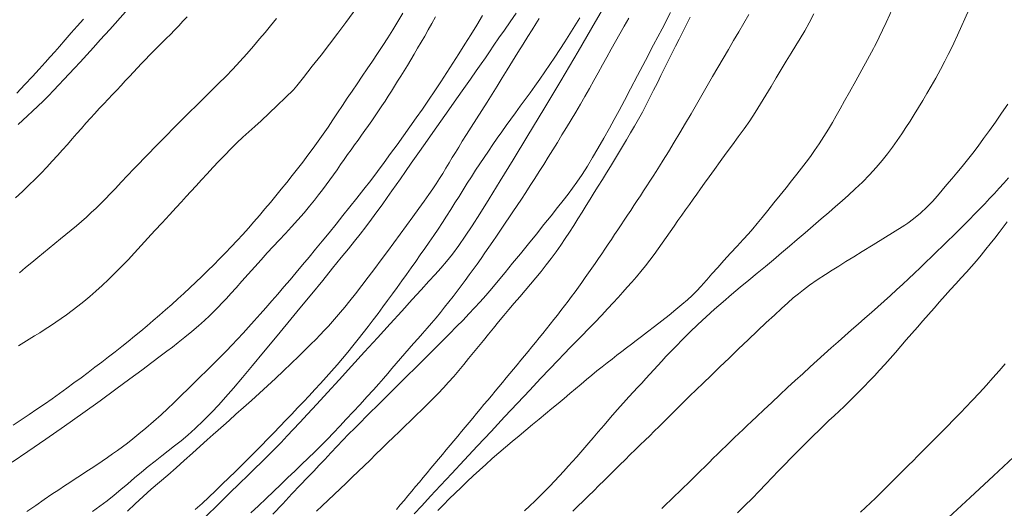
# Model space of a CAD drawing. Extents: x 283341 to 284591, y 1910345 to 1911155.
# Drawn here: x 283907 to 283950, y 1910633 to 1910655 of the extents above; entities that cross this region are included whole.
import ezdxf

# ---------------------------------------------------------------- set-up
doc = ezdxf.new("R2010")
doc.units = 0
doc.header["$MEASUREMENT"] = 0
doc.layers.add('CURVA INTERMEDIA', color=17, linetype='Continuous')
doc.layers.add('CURVA MAESTRA', color=17, linetype='Continuous')

msp = doc.modelspace()

# ---------------------------------------------------------------- linework, layer by layer
at = {"layer": 'CURVA INTERMEDIA', "color": 17, "linetype": 'Continuous', "lineweight": 9}
for points, elevation in [([(283944.3, 1910653.452), (283944.338, 1910653.527), (283944.422, 1910653.692), (283944.546, 1910653.94), (283944.694, 1910654.242), (283944.851, 1910654.577), (283945.007, 1910654.926), (283945.162, 1910655.284), (283945.316, 1910655.649), (283945.463, 1910655.998), (283945.593, 1910656.317), (283945.715, 1910656.621), (283945.835, 1910656.932), (283945.956, 1910657.252), (283946.075, 1910657.581), (283946.193, 1910657.92), (283946.309, 1910658.266), (283946.423, 1910658.619), (283946.535, 1910658.978), (283946.645, 1910659.344), (283946.754, 1910659.715), (283946.862, 1910660.092), (283946.972, 1910660.474), (283947.086, 1910660.863)], 97.001), ([(283918.941, 1910651.646), (283919.08, 1910651.819), (283919.373, 1910652.185), (283919.759, 1910652.669), (283920.144, 1910653.158), (283920.516, 1910653.638), (283920.88, 1910654.117), (283921.227, 1910654.585), (283921.548, 1910655.024), (283921.833, 1910655.424), (283922.079, 1910655.776), (283922.285, 1910656.08), (283922.455, 1910656.342), (283922.607, 1910656.596)], 84.02), ([(283906.905, 1910650.122), (283907.105, 1910650.315), (283907.313, 1910650.51), (283907.531, 1910650.713), (283907.757, 1910650.924), (283907.989, 1910651.146), (283908.222, 1910651.376), (283908.452, 1910651.612), (283908.679, 1910651.853), (283908.904, 1910652.096), (283909.13, 1910652.338), (283909.359, 1910652.584), (283909.611, 1910652.853), (283909.898, 1910653.164), (283910.194, 1910653.488), (283910.493, 1910653.819), (283910.906, 1910654.282), (283912.278, 1910655.833)], 81.031), ([(283926.446, 1910645.245), (283926.744, 1910645.695), (283927.081, 1910646.222), (283927.49, 1910646.872), (283927.979, 1910647.659), (283928.549, 1910648.586), (283929.191, 1910649.638), (283929.889, 1910650.796), (283930.627, 1910652.032), (283931.387, 1910653.319), (283932.149, 1910654.629), (283932.895, 1910655.932)], 91.001), ([(283911.691, 1910634.429), (283911.991, 1910634.684), (283912.291, 1910634.936), (283912.59, 1910635.182), (283912.886, 1910635.419), (283913.175, 1910635.645), (283913.459, 1910635.865), (283913.739, 1910636.082), (283914.022, 1910636.306), (283914.317, 1910636.552), (283914.641, 1910636.84), (283915.002, 1910637.184), (283915.357, 1910637.539), (283915.668, 1910637.871), (283915.971, 1910638.211), (283916.311, 1910638.604), (283916.702, 1910639.064), (283917.146, 1910639.592), (283917.634, 1910640.178), (283918.154, 1910640.804), (283918.688, 1910641.451), (283919.22, 1910642.099), (283919.735, 1910642.727), (283920.215, 1910643.315), (283920.648, 1910643.845), (283921.022, 1910644.306), (283921.338, 1910644.697), (283921.604, 1910645.026), (283921.848, 1910645.333), (283922.097, 1910645.653), (283922.346, 1910645.981), (283922.586, 1910646.304), (283922.815, 1910646.621), (283923.036, 1910646.931), (283923.24, 1910647.22), (283923.425, 1910647.485), (283923.615, 1910647.755), (283923.834, 1910648.068), (283924.088, 1910648.431), (283924.378, 1910648.844), (283924.697, 1910649.297), (283925.035, 1910649.779), (283925.384, 1910650.275), (283925.732, 1910650.77), (283926.069, 1910651.251), (283926.386, 1910651.702), (283926.673, 1910652.111), (283926.925, 1910652.47), (283927.141, 1910652.778), (283927.327, 1910653.044), (283927.507, 1910653.302), (283927.704, 1910653.589), (283927.923, 1910653.906), (283928.159, 1910654.25), (283928.41, 1910654.616), (283928.671, 1910654.996)], 88.036), ([(283924.218, 1910633.106), (283924.551, 1910633.465), (283924.933, 1910633.877), (283925.37, 1910634.348), (283925.864, 1910634.88), (283926.407, 1910635.463), (283926.984, 1910636.08), (283927.576, 1910636.714), (283928.167, 1910637.344), (283928.736, 1910637.951), (283929.266, 1910638.515), (283929.742, 1910639.019), (283930.151, 1910639.451), (283930.493, 1910639.812), (283930.777, 1910640.109), (283931.033, 1910640.374), (283931.292, 1910640.638), (283931.557, 1910640.907), (283931.828, 1910641.183), (283932.109, 1910641.474), (283932.402, 1910641.782), (283932.68, 1910642.079), (283932.92, 1910642.339), (283933.133, 1910642.572), (283933.334, 1910642.794), (283933.533, 1910643.015), (283933.733, 1910643.24), (283933.933, 1910643.47), (283934.131, 1910643.706), (283934.327, 1910643.946), (283934.518, 1910644.19), (283934.704, 1910644.437), (283934.885, 1910644.686), (283935.062, 1910644.936), (283935.236, 1910645.186), (283935.408, 1910645.435), (283935.578, 1910645.682), (283935.747, 1910645.925), (283935.914, 1910646.166), (283936.081, 1910646.402), (283936.246, 1910646.634), (283936.409, 1910646.861), (283936.57, 1910647.086), (283936.734, 1910647.314), (283936.908, 1910647.556), (283937.107, 1910647.832), (283937.341, 1910648.158), (283937.598, 1910648.513), (283937.862, 1910648.873), (283938.126, 1910649.23), (283938.385, 1910649.583), (283938.637, 1910649.934), (283938.884, 1910650.289), (283939.125, 1910650.652), (283939.36, 1910651.023), (283939.59, 1910651.401), (283939.816, 1910651.78), (283940.039, 1910652.158), (283940.26, 1910652.531), (283940.479, 1910652.894), (283940.693, 1910653.243), (283940.899, 1910653.574), (283941.097, 1910653.888), (283941.292, 1910654.211), (283941.49, 1910654.569), (283941.684, 1910654.957)], 96.021), ([(283929.044, 1910633.246), (283929.265, 1910633.456), (283929.487, 1910633.67), (283929.708, 1910633.887), (283929.927, 1910634.106), (283930.142, 1910634.325), (283930.353, 1910634.544), (283930.559, 1910634.762), (283930.76, 1910634.978), (283930.954, 1910635.191), (283931.143, 1910635.4), (283931.327, 1910635.606), (283931.505, 1910635.808), (283931.679, 1910636.008), (283931.853, 1910636.21), (283932.041, 1910636.432), (283932.261, 1910636.691), (283932.516, 1910636.992), (283932.803, 1910637.327), (283933.094, 1910637.661), (283933.36, 1910637.961), (283933.594, 1910638.219), (283933.797, 1910638.438), (283933.981, 1910638.635), (283934.163, 1910638.828), (283934.343, 1910639.02), (283934.521, 1910639.213), (283934.697, 1910639.405), (283934.87, 1910639.597), (283935.044, 1910639.788), (283935.222, 1910639.982), (283935.422, 1910640.196), (283935.662, 1910640.444), (283935.946, 1910640.731), (283936.271, 1910641.051), (283936.622, 1910641.388), (283936.982, 1910641.725), (283937.348, 1910642.056), (283937.718, 1910642.381), (283938.091, 1910642.701), (283938.466, 1910643.015), (283938.839, 1910643.322), (283939.208, 1910643.625), (283939.57, 1910643.923), (283939.924, 1910644.218), (283940.273, 1910644.512), (283940.619, 1910644.806), (283940.964, 1910645.101), (283941.31, 1910645.397), (283941.658, 1910645.696), (283942.007, 1910645.996), (283942.34, 1910646.282), (283942.642, 1910646.544), (283942.925, 1910646.791), (283943.207, 1910647.042), (283943.5, 1910647.312), (283943.812, 1910647.612), (283944.123, 1910647.926), (283944.412, 1910648.239), (283944.675, 1910648.546), (283944.914, 1910648.845), (283945.132, 1910649.138), (283945.335, 1910649.426), (283945.528, 1910649.71), (283945.714, 1910649.992), (283945.897, 1910650.276), (283946.079, 1910650.565), (283946.263, 1910650.862), (283946.448, 1910651.168), (283946.635, 1910651.482), (283946.823, 1910651.803), (283947.019, 1910652.15), (283947.225, 1910652.53), (283947.415, 1910652.89), (283947.564, 1910653.182), (283947.685, 1910653.427), (283947.805, 1910653.677), (283947.966, 1910654.026), (283948.485, 1910655.165)], 98.005), ([(283929.889, 1910645.75), (283930.201, 1910646.139), (283930.483, 1910646.494), (283930.73, 1910646.809), (283930.944, 1910647.085), (283931.133, 1910647.338), (283931.329, 1910647.612), (283931.554, 1910647.944), (283931.79, 1910648.31), (283932.018, 1910648.681), (283932.251, 1910649.079), (283932.504, 1910649.521), (283932.749, 1910649.958), (283932.964, 1910650.349), (283933.173, 1910650.737), (283933.407, 1910651.178), (283933.677, 1910651.689), (283933.984, 1910652.273), (283934.322, 1910652.917), (283934.681, 1910653.604), (283935.05, 1910654.311), (283935.419, 1910655.019)], 93.009), ([(283906.786, 1910646.916), (283907.084, 1910647.193), (283907.37, 1910647.467), (283907.642, 1910647.737), (283907.903, 1910648.002), (283908.151, 1910648.263), (283908.389, 1910648.519), (283908.617, 1910648.769), (283908.837, 1910649.015), (283909.051, 1910649.256), (283909.259, 1910649.493), (283909.462, 1910649.725), (283909.663, 1910649.952), (283909.86, 1910650.176), (283910.056, 1910650.395), (283910.251, 1910650.609), (283910.446, 1910650.82), (283910.64, 1910651.027), (283910.834, 1910651.23), (283911.026, 1910651.432), (283911.216, 1910651.632), (283911.402, 1910651.831), (283911.585, 1910652.027), (283911.765, 1910652.222), (283911.942, 1910652.414), (283912.117, 1910652.602), (283912.291, 1910652.788), (283912.466, 1910652.971), (283912.643, 1910653.152), (283912.822, 1910653.332), (283913.003, 1910653.512), (283913.187, 1910653.693), (283913.371, 1910653.877), (283913.556, 1910654.063), (283913.74, 1910654.252), (283913.923, 1910654.443), (283914.105, 1910654.635), (283914.284, 1910654.828)], 82.012), ([(283916.006, 1910642.52), (283916.202, 1910642.736), (283916.427, 1910642.988), (283916.681, 1910643.276), (283916.959, 1910643.59), (283917.243, 1910643.911), (283917.521, 1910644.218), (283917.79, 1910644.511), (283918.053, 1910644.793), (283918.317, 1910645.072), (283918.584, 1910645.355), (283918.857, 1910645.65), (283919.134, 1910645.959), (283919.401, 1910646.268), (283919.642, 1910646.557), (283919.854, 1910646.819), (283920.038, 1910647.051), (283920.205, 1910647.268), (283920.368, 1910647.485), (283920.529, 1910647.704), (283920.687, 1910647.926), (283920.844, 1910648.149), (283920.999, 1910648.371), (283921.152, 1910648.591), (283921.305, 1910648.809), (283921.457, 1910649.024), (283921.608, 1910649.237), (283921.759, 1910649.447), (283921.91, 1910649.657), (283922.061, 1910649.867), (283922.211, 1910650.077), (283922.361, 1910650.289), (283922.51, 1910650.503), (283922.656, 1910650.718), (283922.8, 1910650.934), (283922.941, 1910651.15), (283923.079, 1910651.367), (283923.217, 1910651.584), (283923.354, 1910651.801), (283923.492, 1910652.02), (283923.632, 1910652.243), (283923.774, 1910652.47), (283923.917, 1910652.705), (283924.064, 1910652.947), (283924.213, 1910653.197), (283924.365, 1910653.454), (283924.519, 1910653.719), (283924.675, 1910653.989), (283924.832, 1910654.264), (283924.988, 1910654.543), (283925.142, 1910654.825)], 86.028), ([(283917.929, 1910654.437), (283918.192, 1910654.762)], 83.016), ([(283923.595, 1910645.33), (283923.874, 1910645.707), (283924.153, 1910646.086), (283924.419, 1910646.449), (283924.655, 1910646.777), (283924.858, 1910647.064), (283925.027, 1910647.311), (283925.176, 1910647.537), (283925.32, 1910647.761), (283925.462, 1910647.988), (283925.603, 1910648.216), (283925.743, 1910648.446), (283925.882, 1910648.676), (283926.022, 1910648.906), (283926.164, 1910649.138), (283926.319, 1910649.392), (283926.5, 1910649.684), (283926.707, 1910650.014), (283926.934, 1910650.373), (283927.17, 1910650.741), (283927.401, 1910651.101), (283927.627, 1910651.453), (283927.847, 1910651.804), (283928.065, 1910652.157), (283928.286, 1910652.519), (283928.512, 1910652.891), (283928.746, 1910653.27), (283928.975, 1910653.637), (283929.186, 1910653.971), (283929.374, 1910654.265), (283929.536, 1910654.521), (283929.685, 1910654.756)], 89.04), ([(283925.645, 1910652.399), (283925.91, 1910652.808), (283926.174, 1910653.22), (283926.436, 1910653.634), (283926.695, 1910654.049), (283926.953, 1910654.466), (283927.208, 1910654.883)], 87.008), ([(283928.902, 1910646.867), (283929.094, 1910647.158), (283929.289, 1910647.456), (283929.484, 1910647.76), (283929.681, 1910648.069), (283929.878, 1910648.383), (283930.076, 1910648.7), (283930.274, 1910649.02), (283930.474, 1910649.343), (283930.676, 1910649.67), (283930.878, 1910649.999), (283931.081, 1910650.332), (283931.284, 1910650.668), (283931.484, 1910651.008), (283931.682, 1910651.351), (283931.877, 1910651.695), (283932.069, 1910652.041), (283932.259, 1910652.386), (283932.448, 1910652.73), (283932.637, 1910653.072), (283932.827, 1910653.412), (283933.017, 1910653.752), (283933.209, 1910654.091), (283933.401, 1910654.429), (283933.593, 1910654.765)], 92.005), ([(283931.376, 1910646.005), (283931.555, 1910646.292), (283931.733, 1910646.58), (283931.911, 1910646.866), (283932.088, 1910647.152), (283932.265, 1910647.437), (283932.442, 1910647.722), (283932.619, 1910648.006), (283932.795, 1910648.291), (283932.972, 1910648.577), (283933.148, 1910648.866), (283933.325, 1910649.159), (283933.501, 1910649.454), (283933.677, 1910649.754), (283933.851, 1910650.056), (283934.023, 1910650.362), (283934.192, 1910650.671), (283934.359, 1910650.984), (283934.523, 1910651.3), (283934.685, 1910651.619), (283934.846, 1910651.94), (283935.005, 1910652.262), (283935.165, 1910652.584), (283935.324, 1910652.904), (283935.484, 1910653.224), (283935.643, 1910653.542), (283935.803, 1910653.861), (283935.961, 1910654.179), (283936.119, 1910654.496), (283936.276, 1910654.811)], 94.036), ([(283915.043, 1910651.303), (283915.147, 1910651.404), (283915.367, 1910651.621), (283915.664, 1910651.915), (283915.974, 1910652.228), (283916.284, 1910652.548), (283916.593, 1910652.878), (283916.897, 1910653.214), (283917.19, 1910653.549), (283917.457, 1910653.863), (283917.694, 1910654.148), (283917.929, 1910654.437)], 83.016), ([(283936.783, 1910643.081), (283936.855, 1910643.164), (283937.011, 1910643.343), (283937.233, 1910643.595), (283937.485, 1910643.878), (283937.76, 1910644.182), (283938.05, 1910644.499), (283938.337, 1910644.81), (283938.599, 1910645.095), (283938.827, 1910645.347), (283939.023, 1910645.571), (283939.215, 1910645.799), (283939.431, 1910646.062), (283939.675, 1910646.365), (283939.942, 1910646.698), (283940.215, 1910647.038), (283940.474, 1910647.364), (283940.717, 1910647.669), (283940.942, 1910647.953), (283941.152, 1910648.22), (283941.347, 1910648.473), (283941.536, 1910648.724), (283941.724, 1910648.985), (283941.922, 1910649.276), (283942.13, 1910649.602), (283942.329, 1910649.927), (283942.5, 1910650.216), (283942.663, 1910650.499), (283942.84, 1910650.812), (283943.033, 1910651.155), (283943.246, 1910651.537), (283943.519, 1910652.03), (283944.3, 1910653.452)], 97.001), ([(283907.279, 1910633.216), (283907.67, 1910633.482), (283908.044, 1910633.736), (283908.38, 1910633.964), (283908.675, 1910634.161), (283908.929, 1910634.329), (283909.162, 1910634.482), (283909.393, 1910634.634), (283909.626, 1910634.786), (283909.862, 1910634.941), (283910.099, 1910635.097), (283910.336, 1910635.254), (283910.571, 1910635.411), (283910.802, 1910635.569), (283911.028, 1910635.727), (283911.249, 1910635.885), (283911.465, 1910636.042), (283911.68, 1910636.204), (283911.914, 1910636.385), (283912.182, 1910636.601), (283912.486, 1910636.855), (283912.82, 1910637.145), (283913.149, 1910637.441), (283913.44, 1910637.712), (283913.689, 1910637.949), (283913.9, 1910638.156), (283914.092, 1910638.345), (283914.283, 1910638.534), (283914.477, 1910638.726), (283914.678, 1910638.923), (283914.886, 1910639.126), (283915.1, 1910639.335), (283915.321, 1910639.551), (283915.547, 1910639.773), (283915.777, 1910640.003), (283916.012, 1910640.24), (283916.249, 1910640.486), (283916.488, 1910640.739), (283916.731, 1910641), (283916.976, 1910641.27), (283917.224, 1910641.546), (283917.476, 1910641.83), (283917.73, 1910642.12), (283917.989, 1910642.415), (283918.251, 1910642.717), (283918.517, 1910643.025), (283918.786, 1910643.34), (283919.059, 1910643.661), (283919.336, 1910643.991), (283919.619, 1910644.329), (283919.906, 1910644.676), (283920.199, 1910645.032), (283920.496, 1910645.395), (283920.797, 1910645.765), (283921.102, 1910646.141), (283921.407, 1910646.522), (283921.712, 1910646.907), (283922.014, 1910647.294), (283922.313, 1910647.683), (283922.608, 1910648.073), (283922.898, 1910648.463), (283923.185, 1910648.852), (283923.468, 1910649.241), (283923.749, 1910649.63), (283924.026, 1910650.019), (283924.301, 1910650.409), (283924.573, 1910650.8), (283924.843, 1910651.194), (283925.111, 1910651.592), (283925.378, 1910651.993), (283925.645, 1910652.399)], 87.008), ([(283906.917, 1910640.452), (283907.147, 1910640.595), (283907.378, 1910640.739), (283907.61, 1910640.883), (283907.843, 1910641.027), (283908.076, 1910641.174), (283908.31, 1910641.324), (283908.544, 1910641.48), (283908.781, 1910641.643), (283909.02, 1910641.814), (283909.263, 1910641.995), (283909.511, 1910642.188), (283909.766, 1910642.393), (283910.029, 1910642.612), (283910.298, 1910642.845), (283910.573, 1910643.093), (283910.852, 1910643.354), (283911.133, 1910643.629), (283911.417, 1910643.916), (283911.703, 1910644.215), (283911.991, 1910644.522), (283912.281, 1910644.837), (283912.576, 1910645.159), (283912.877, 1910645.489), (283913.19, 1910645.83), (283913.51, 1910646.177), (283913.803, 1910646.493), (283914.039, 1910646.748), (283914.245, 1910646.972), (283914.457, 1910647.202), (283914.68, 1910647.446), (283914.916, 1910647.703), (283915.162, 1910647.969), (283915.415, 1910648.243), (283915.675, 1910648.518), (283915.938, 1910648.791), (283916.202, 1910649.058), (283916.466, 1910649.317), (283916.727, 1910649.566), (283916.987, 1910649.805), (283917.246, 1910650.04), (283917.522, 1910650.29), (283917.88, 1910650.624), (283918.941, 1910651.646)], 84.02), ([(283906.953, 1910643.644), (283907.226, 1910643.87), (283907.493, 1910644.092), (283907.755, 1910644.309), (283908.011, 1910644.52), (283908.261, 1910644.725), (283908.507, 1910644.925), (283908.748, 1910645.122), (283908.984, 1910645.316), (283909.217, 1910645.507), (283909.445, 1910645.698), (283909.668, 1910645.889), (283909.886, 1910646.081), (283910.099, 1910646.274), (283910.306, 1910646.47), (283910.511, 1910646.669), (283910.716, 1910646.875), (283910.927, 1910647.094), (283911.153, 1910647.332), (283911.405, 1910647.6), (283911.684, 1910647.896), (283911.954, 1910648.182), (283912.185, 1910648.424), (283912.398, 1910648.645), (283912.622, 1910648.877), (283912.865, 1910649.125), (283913.123, 1910649.388), (283913.394, 1910649.661), (283913.682, 1910649.95), (283914.04, 1910650.307), (283915.043, 1910651.303)], 83.016), ([(283945.671, 1910645.725), (283945.791, 1910645.814), (283946.04, 1910646.003), (283946.352, 1910646.255), (283946.632, 1910646.511), (283946.874, 1910646.76), (283947.09, 1910647.005), (283947.297, 1910647.249), (283947.505, 1910647.498), (283947.72, 1910647.755), (283947.943, 1910648.02), (283948.171, 1910648.293), (283948.402, 1910648.577), (283948.634, 1910648.873), (283948.868, 1910649.183), (283949.109, 1910649.511), (283949.362, 1910649.86), (283949.625, 1910650.229), (283949.898, 1910650.616), (283950.173, 1910651.014)], 99.009), ([(283928.163, 1910645.766), (283928.223, 1910645.855), (283928.351, 1910646.045), (283928.526, 1910646.305), (283928.712, 1910646.582), (283928.902, 1910646.867)], 92.005), ([(283919.94, 1910633.225), (283920.196, 1910633.465), (283920.456, 1910633.71), (283920.718, 1910633.957), (283920.982, 1910634.206), (283921.246, 1910634.457), (283921.509, 1910634.708), (283921.772, 1910634.959), (283922.032, 1910635.21), (283922.289, 1910635.462), (283922.545, 1910635.712), (283922.799, 1910635.962), (283923.052, 1910636.21), (283923.304, 1910636.456), (283923.554, 1910636.7), (283923.804, 1910636.941), (283924.053, 1910637.181), (283924.301, 1910637.42), (283924.546, 1910637.658), (283924.788, 1910637.896), (283925.027, 1910638.135), (283925.262, 1910638.376), (283925.492, 1910638.621), (283925.719, 1910638.868), (283925.942, 1910639.119), (283926.161, 1910639.374), (283926.379, 1910639.632), (283926.595, 1910639.893), (283926.811, 1910640.157), (283927.027, 1910640.423), (283927.243, 1910640.691), (283927.461, 1910640.959), (283927.681, 1910641.229), (283927.904, 1910641.499), (283928.13, 1910641.771), (283928.36, 1910642.043), (283928.593, 1910642.316), (283928.829, 1910642.59), (283929.066, 1910642.866), (283929.303, 1910643.144), (283929.537, 1910643.423), (283929.767, 1910643.704), (283929.992, 1910643.988), (283930.21, 1910644.273), (283930.42, 1910644.56), (283930.623, 1910644.849), (283930.819, 1910645.138), (283931.01, 1910645.427), (283931.195, 1910645.716), (283931.376, 1910646.005)], 94.036), ([(283917.07, 1910633.151), (283917.402, 1910633.467), (283917.737, 1910633.782), (283918.067, 1910634.092), (283918.387, 1910634.395), (283918.697, 1910634.692), (283918.998, 1910634.983), (283919.294, 1910635.268), (283919.586, 1910635.548), (283919.873, 1910635.824), (283920.153, 1910636.099), (283920.424, 1910636.375), (283920.693, 1910636.656), (283920.965, 1910636.947), (283921.247, 1910637.25), (283921.543, 1910637.567), (283921.847, 1910637.895), (283922.151, 1910638.224), (283922.43, 1910638.53), (283922.665, 1910638.793), (283922.869, 1910639.025), (283923.058, 1910639.244), (283923.241, 1910639.46), (283923.425, 1910639.676), (283923.612, 1910639.894), (283923.802, 1910640.114), (283923.994, 1910640.333), (283924.189, 1910640.553), (283924.386, 1910640.774), (283924.584, 1910640.996), (283924.782, 1910641.221), (283924.977, 1910641.448), (283925.17, 1910641.677), (283925.36, 1910641.909), (283925.547, 1910642.142), (283925.732, 1910642.376), (283925.914, 1910642.61), (283926.095, 1910642.845), (283926.273, 1910643.079), (283926.45, 1910643.314), (283926.625, 1910643.55), (283926.798, 1910643.787), (283926.97, 1910644.027), (283927.141, 1910644.268), (283927.311, 1910644.512), (283927.48, 1910644.758), (283927.65, 1910645.006), (283927.816, 1910645.251), (283927.961, 1910645.467), (283928.163, 1910645.766)], 92.005), ([(283918.038, 1910633.103), (283918.466, 1910633.555), (283918.868, 1910633.978), (283919.231, 1910634.36), (283919.548, 1910634.694), (283919.822, 1910634.982), (283920.062, 1910635.236), (283920.303, 1910635.49), (283920.572, 1910635.775), (283920.846, 1910636.064), (283921.099, 1910636.33), (283921.35, 1910636.59), (283921.617, 1910636.862), (283921.876, 1910637.122), (283922.101, 1910637.347), (283922.319, 1910637.563), (283922.564, 1910637.806), (283922.845, 1910638.084), (283923.165, 1910638.401), (283923.518, 1910638.75), (283923.895, 1910639.124), (283924.284, 1910639.51), (283924.676, 1910639.899), (283925.059, 1910640.28), (283925.423, 1910640.644), (283925.762, 1910640.983), (283926.069, 1910641.293), (283926.35, 1910641.579), (283926.608, 1910641.849), (283926.854, 1910642.111), (283927.096, 1910642.377), (283927.344, 1910642.657), (283927.605, 1910642.961), (283927.887, 1910643.294), (283928.193, 1910643.663), (283928.52, 1910644.06), (283928.863, 1910644.479), (283929.211, 1910644.908), (283929.556, 1910645.336), (283929.889, 1910645.75)], 93.009), ([(283931.146, 1910633.229), (283931.376, 1910633.449), (283931.605, 1910633.671), (283931.834, 1910633.895), (283932.064, 1910634.12), (283932.293, 1910634.346), (283932.524, 1910634.573), (283932.754, 1910634.8), (283932.983, 1910635.027), (283933.212, 1910635.254), (283933.438, 1910635.478), (283933.662, 1910635.698), (283933.883, 1910635.914), (283934.1, 1910636.123), (283934.31, 1910636.326), (283934.514, 1910636.522), (283934.714, 1910636.717), (283934.929, 1910636.93), (283935.17, 1910637.171), (283935.409, 1910637.413), (283935.621, 1910637.624), (283935.82, 1910637.823), (283936.033, 1910638.034), (283936.27, 1910638.266), (283936.539, 1910638.528), (283936.846, 1910638.825), (283937.193, 1910639.161), (283937.574, 1910639.528), (283937.98, 1910639.919), (283938.399, 1910640.32), (283938.819, 1910640.721), (283939.227, 1910641.108), (283939.61, 1910641.47), (283939.961, 1910641.797), (283940.271, 1910642.084), (283940.546, 1910642.331), (283940.791, 1910642.545), (283941.015, 1910642.732), (283941.233, 1910642.905), (283941.497, 1910643.098), (283941.837, 1910643.333), (283942.191, 1910643.568), (283942.495, 1910643.763), (283942.779, 1910643.939), (283943.09, 1910644.131), (283943.43, 1910644.339), (283943.807, 1910644.571), (283944.289, 1910644.868), (283945.671, 1910645.725)], 99.009), ([(283943.448, 1910638.233), (283943.669, 1910638.451), (283943.89, 1910638.675), (283944.113, 1910638.905), (283944.337, 1910639.141), (283944.563, 1910639.386), (283944.791, 1910639.638), (283945.022, 1910639.898), (283945.256, 1910640.165), (283945.493, 1910640.437), (283945.731, 1910640.712), (283945.972, 1910640.99), (283946.215, 1910641.269), (283946.458, 1910641.548), (283946.701, 1910641.827), (283946.944, 1910642.104), (283947.187, 1910642.377), (283947.428, 1910642.646), (283947.666, 1910642.91), (283947.902, 1910643.169), (283948.133, 1910643.424), (283948.359, 1910643.676), (283948.579, 1910643.925), (283948.793, 1910644.174), (283949.002, 1910644.422), (283949.206, 1910644.67), (283949.404, 1910644.917), (283949.596, 1910645.162), (283949.784, 1910645.404), (283949.967, 1910645.64), (283950.145, 1910645.869)], 101.017), ([(283911.676, 1910633.221), (283912.018, 1910633.548), (283912.366, 1910633.868), (283912.72, 1910634.183), (283913.079, 1910634.496), (283913.441, 1910634.808), (283913.803, 1910635.125), (283914.164, 1910635.446), (283914.521, 1910635.768), (283914.858, 1910636.073), (283915.16, 1910636.343), (283915.421, 1910636.574), (283915.647, 1910636.773), (283915.872, 1910636.971), (283916.127, 1910637.197), (283916.422, 1910637.46), (283916.751, 1910637.756), (283917.098, 1910638.069), (283917.448, 1910638.386), (283917.798, 1910638.705), (283918.147, 1910639.027), (283918.496, 1910639.353), (283918.841, 1910639.681), (283919.166, 1910639.994), (283919.454, 1910640.276), (283919.702, 1910640.521), (283919.911, 1910640.734), (283920.1, 1910640.929), (283920.283, 1910641.123), (283920.463, 1910641.319), (283920.641, 1910641.517), (283920.816, 1910641.716), (283920.992, 1910641.921), (283921.182, 1910642.149), (283921.4, 1910642.418), (283921.648, 1910642.731), (283921.921, 1910643.083), (283922.207, 1910643.456), (283922.489, 1910643.833), (283922.768, 1910644.208), (283923.044, 1910644.582), (283923.319, 1910644.956), (283923.595, 1910645.33)], 89.04), ([(283915.102, 1910632.989), (283915.647, 1910633.525), (283916.14, 1910634.009), (283916.571, 1910634.432), (283916.939, 1910634.791), (283917.25, 1910635.095), (283917.536, 1910635.375), (283917.827, 1910635.66), (283918.118, 1910635.948), (283918.399, 1910636.234), (283918.667, 1910636.514), (283918.929, 1910636.792), (283919.214, 1910637.099), (283919.553, 1910637.466), (283919.955, 1910637.903), (283920.418, 1910638.408), (283920.932, 1910638.969), (283921.481, 1910639.569), (283922.049, 1910640.189), (283922.615, 1910640.809), (283923.162, 1910641.409), (283923.672, 1910641.969), (283924.131, 1910642.473), (283924.526, 1910642.907), (283924.857, 1910643.272), (283925.132, 1910643.577), (283925.378, 1910643.853), (283925.625, 1910644.139), (283925.885, 1910644.459), (283926.16, 1910644.831), (283926.446, 1910645.245)], 91.001), ([(283925.244, 1910633.251), (283925.496, 1910633.507), (283925.749, 1910633.76), (283926.005, 1910634.013), (283926.265, 1910634.265), (283926.529, 1910634.517), (283926.797, 1910634.769), (283927.07, 1910635.021), (283927.348, 1910635.274), (283927.631, 1910635.526), (283927.918, 1910635.777), (283928.209, 1910636.028), (283928.504, 1910636.278), (283928.799, 1910636.525), (283929.095, 1910636.769), (283929.387, 1910637.01), (283929.676, 1910637.247), (283929.959, 1910637.479), (283930.236, 1910637.707), (283930.505, 1910637.931), (283930.767, 1910638.15), (283931.022, 1910638.365), (283931.27, 1910638.575), (283931.512, 1910638.78), (283931.749, 1910638.979), (283931.98, 1910639.171), (283932.207, 1910639.357), (283932.429, 1910639.536), (283932.649, 1910639.709), (283932.865, 1910639.877), (283933.079, 1910640.041), (283933.291, 1910640.203), (283933.501, 1910640.362), (283933.711, 1910640.521), (283933.927, 1910640.684), (283934.157, 1910640.859), (283934.419, 1910641.06), (283934.725, 1910641.296), (283935.049, 1910641.55), (283935.364, 1910641.799), (283935.657, 1910642.035), (283935.921, 1910642.254), (283936.159, 1910642.461), (283936.373, 1910642.659), (283936.549, 1910642.833), (283936.783, 1910643.081)], 97.001), ([(283906.643, 1910635.372), (283907.329, 1910635.838), (283908.108, 1910636.373), (283908.924, 1910636.94), (283909.725, 1910637.508), (283910.481, 1910638.052), (283911.171, 1910638.556), (283911.782, 1910639.007), (283912.307, 1910639.396), (283912.747, 1910639.724), (283913.109, 1910639.995), (283913.403, 1910640.215), (283913.647, 1910640.4), (283913.893, 1910640.592), (283914.184, 1910640.825), (283914.494, 1910641.081), (283914.786, 1910641.331), (283915.045, 1910641.561), (283915.263, 1910641.763), (283915.457, 1910641.951), (283915.642, 1910642.137), (283915.824, 1910642.325), (283916.006, 1910642.52)], 86.028), ([(283946.424, 1910635.833), (283946.619, 1910636.03), (283946.813, 1910636.225), (283947.005, 1910636.419), (283947.196, 1910636.611), (283947.384, 1910636.8), (283947.569, 1910636.988), (283947.752, 1910637.173), (283947.932, 1910637.356), (283948.115, 1910637.544), (283948.335, 1910637.772), (283948.616, 1910638.068), (283948.927, 1910638.4), (283949.231, 1910638.73), (283949.52, 1910639.051), (283949.796, 1910639.362), (283950.06, 1910639.665)], 102.021), ([(283938.356, 1910633.157), (283938.676, 1910633.474), (283938.988, 1910633.788), (283939.291, 1910634.098), (283939.585, 1910634.401), (283939.872, 1910634.699), (283940.15, 1910634.99), (283940.421, 1910635.272), (283940.685, 1910635.545), (283940.942, 1910635.808), (283941.191, 1910636.06), (283941.435, 1910636.302), (283941.671, 1910636.535), (283941.902, 1910636.758), (283942.127, 1910636.974), (283942.35, 1910637.184), (283942.57, 1910637.392), (283942.789, 1910637.599), (283943.008, 1910637.807), (283943.228, 1910638.018), (283943.448, 1910638.233)], 101.017), ([(283943.726, 1910633.184), (283943.945, 1910633.389), (283944.162, 1910633.595), (283944.377, 1910633.801), (283944.59, 1910634.007), (283944.802, 1910634.213), (283945.011, 1910634.418), (283945.219, 1910634.623), (283945.424, 1910634.827), (283945.627, 1910635.03), (283945.829, 1910635.233), (283946.029, 1910635.434), (283946.227, 1910635.634), (283946.424, 1910635.833)], 102.021), ([(283947.386, 1910632.773), (283948.523, 1910633.829), (283949.539, 1910634.775), (283950.411, 1910635.589)], 103.001), ([(283910.148, 1910633.21), (283910.472, 1910633.442), (283910.787, 1910633.68), (283911.094, 1910633.924), (283911.394, 1910634.175), (283911.691, 1910634.429)], 88.036)]:
    msp.add_lwpolyline(points, dxfattribs=dict(at, elevation=elevation))
at = {"layer": 'CURVA MAESTRA', "color": 17, "linetype": 'Continuous', "lineweight": 13}
for points, elevation in [([(283906.685, 1910636.983), (283907.034, 1910637.214), (283907.38, 1910637.446), (283907.721, 1910637.678), (283908.055, 1910637.91), (283908.384, 1910638.142), (283908.707, 1910638.372), (283909.024, 1910638.602), (283909.338, 1910638.832), (283909.648, 1910639.06), (283909.956, 1910639.288), (283910.259, 1910639.516), (283910.558, 1910639.742), (283910.852, 1910639.968), (283911.141, 1910640.193), (283911.426, 1910640.419), (283911.708, 1910640.644), (283911.987, 1910640.871), (283912.262, 1910641.099), (283912.536, 1910641.329), (283912.807, 1910641.56), (283913.077, 1910641.793), (283913.346, 1910642.027), (283913.613, 1910642.264), (283913.878, 1910642.504), (283914.142, 1910642.745), (283914.405, 1910642.99), (283914.668, 1910643.238), (283914.93, 1910643.489), (283915.191, 1910643.742), (283915.451, 1910643.999), (283915.709, 1910644.258), (283915.966, 1910644.521), (283916.22, 1910644.786), (283916.471, 1910645.054), (283916.72, 1910645.325), (283916.965, 1910645.599), (283917.209, 1910645.875), (283917.45, 1910646.155), (283917.69, 1910646.437), (283917.929, 1910646.723), (283918.167, 1910647.011), (283918.404, 1910647.301), (283918.641, 1910647.594), (283918.876, 1910647.889), (283919.11, 1910648.186), (283919.341, 1910648.484), (283919.569, 1910648.785), (283919.795, 1910649.088), (283920.016, 1910649.394), (283920.234, 1910649.702), (283920.448, 1910650.012), (283920.66, 1910650.324), (283920.869, 1910650.638), (283921.079, 1910650.953), (283921.289, 1910651.27), (283921.503, 1910651.588), (283921.72, 1910651.909), (283921.94, 1910652.233), (283922.163, 1910652.561), (283922.387, 1910652.892), (283922.612, 1910653.229), (283922.837, 1910653.57), (283923.06, 1910653.917), (283923.281, 1910654.269), (283923.5, 1910654.625), (283923.717, 1910654.986)], 85.024), ([(283934.935, 1910648.299), (283935.106, 1910648.573), (283935.329, 1910648.934), (283935.581, 1910649.346), (283935.834, 1910649.765), (283936.081, 1910650.181), (283936.323, 1910650.595), (283936.561, 1910651.006), (283936.796, 1910651.414), (283937.029, 1910651.819), (283937.261, 1910652.22), (283937.493, 1910652.619), (283937.723, 1910653.013), (283937.952, 1910653.404), (283938.179, 1910653.791), (283938.404, 1910654.174), (283938.626, 1910654.553), (283938.845, 1910654.927)], 95.017), ([(283906.838, 1910651.487), (283907.194, 1910651.867), (283907.524, 1910652.222), (283907.821, 1910652.545), (283908.08, 1910652.828), (283908.304, 1910653.076), (283908.502, 1910653.3), (283908.709, 1910653.537), (283908.952, 1910653.819), (283909.217, 1910654.125), (283909.483, 1910654.427), (283909.756, 1910654.73)], 80.004), ([(283925.812, 1910646.41), (283925.994, 1910646.697), (283926.175, 1910646.984), (283926.356, 1910647.271), (283926.537, 1910647.557), (283926.718, 1910647.841), (283926.901, 1910648.123), (283927.086, 1910648.405), (283927.273, 1910648.686), (283927.462, 1910648.966), (283927.653, 1910649.245), (283927.847, 1910649.524), (283928.043, 1910649.802), (283928.241, 1910650.081), (283928.442, 1910650.36), (283928.647, 1910650.641), (283928.854, 1910650.926), (283929.065, 1910651.214), (283929.279, 1910651.507), (283929.495, 1910651.806), (283929.712, 1910652.112), (283929.93, 1910652.424), (283930.148, 1910652.744), (283930.366, 1910653.07), (283930.584, 1910653.403), (283930.802, 1910653.742), (283931.021, 1910654.087), (283931.241, 1910654.436), (283931.462, 1910654.789)], 90.02), ([(283923.439, 1910633.3), (283923.605, 1910633.499), (283923.772, 1910633.699), (283923.939, 1910633.899), (283924.106, 1910634.1), (283924.273, 1910634.301), (283924.441, 1910634.502), (283924.609, 1910634.703), (283924.777, 1910634.904), (283924.945, 1910635.105), (283925.113, 1910635.305), (283925.282, 1910635.506), (283925.45, 1910635.706), (283925.618, 1910635.906), (283925.785, 1910636.105), (283925.953, 1910636.305), (283926.119, 1910636.504), (283926.286, 1910636.703), (283926.451, 1910636.901), (283926.615, 1910637.099), (283926.779, 1910637.296), (283926.943, 1910637.493), (283927.105, 1910637.689), (283927.267, 1910637.885), (283927.428, 1910638.08), (283927.59, 1910638.275), (283927.752, 1910638.47), (283927.913, 1910638.664), (283928.075, 1910638.857), (283928.236, 1910639.05), (283928.398, 1910639.243), (283928.559, 1910639.435), (283928.72, 1910639.629), (283928.882, 1910639.822), (283929.043, 1910640.016), (283929.204, 1910640.211), (283929.365, 1910640.406), (283929.526, 1910640.603), (283929.685, 1910640.8), (283929.845, 1910640.998), (283930.004, 1910641.198), (283930.162, 1910641.397), (283930.32, 1910641.598), (283930.477, 1910641.799), (283930.632, 1910642.002), (283930.788, 1910642.204), (283930.942, 1910642.408), (283931.095, 1910642.611), (283931.247, 1910642.816), (283931.397, 1910643.021), (283931.546, 1910643.227), (283931.694, 1910643.433), (283931.84, 1910643.64), (283931.984, 1910643.846), (283932.128, 1910644.054), (283932.27, 1910644.262), (283932.412, 1910644.471), (283932.554, 1910644.68), (283932.695, 1910644.889), (283932.836, 1910645.1), (283932.978, 1910645.311), (283933.119, 1910645.522), (283933.26, 1910645.734), (283933.401, 1910645.946), (283933.542, 1910646.159), (283933.683, 1910646.372), (283933.823, 1910646.586), (283933.964, 1910646.799), (283934.104, 1910647.013), (283934.244, 1910647.226), (283934.382, 1910647.439), (283934.52, 1910647.653), (283934.658, 1910647.865), (283934.794, 1910648.078), (283934.935, 1910648.299)], 95.017), ([(283941.837, 1910639.816), (283942.146, 1910640.094), (283942.449, 1910640.366), (283942.748, 1910640.632), (283943.044, 1910640.893), (283943.338, 1910641.15), (283943.629, 1910641.405), (283943.917, 1910641.657), (283944.203, 1910641.908), (283944.485, 1910642.157), (283944.764, 1910642.405), (283945.039, 1910642.652), (283945.309, 1910642.898), (283945.574, 1910643.143), (283945.833, 1910643.387), (283946.088, 1910643.629), (283946.338, 1910643.868), (283946.585, 1910644.104), (283946.829, 1910644.338), (283947.071, 1910644.57), (283947.312, 1910644.803), (283947.553, 1910645.035), (283947.793, 1910645.268), (283948.03, 1910645.502), (283948.264, 1910645.736), (283948.493, 1910645.969), (283948.718, 1910646.202), (283948.939, 1910646.433), (283949.157, 1910646.663), (283949.371, 1910646.89), (283949.582, 1910647.116), (283949.79, 1910647.34), (283949.995, 1910647.564), (283950.197, 1910647.788)], 100.013), ([(283914.642, 1910633.294), (283914.941, 1910633.567), (283915.238, 1910633.843), (283915.533, 1910634.121), (283915.826, 1910634.401), (283916.117, 1910634.683), (283916.406, 1910634.966), (283916.692, 1910635.25), (283916.976, 1910635.534), (283917.257, 1910635.817), (283917.534, 1910636.099), (283917.808, 1910636.378), (283918.077, 1910636.655), (283918.343, 1910636.929), (283918.604, 1910637.201), (283918.862, 1910637.47), (283919.117, 1910637.737), (283919.369, 1910638.004), (283919.62, 1910638.271), (283919.869, 1910638.539), (283920.116, 1910638.808), (283920.361, 1910639.078), (283920.603, 1910639.35), (283920.843, 1910639.623), (283921.078, 1910639.899), (283921.31, 1910640.176), (283921.538, 1910640.456), (283921.763, 1910640.737), (283921.985, 1910641.02), (283922.204, 1910641.304), (283922.421, 1910641.588), (283922.634, 1910641.872), (283922.846, 1910642.155), (283923.055, 1910642.438), (283923.262, 1910642.722), (283923.468, 1910643.006), (283923.673, 1910643.29), (283923.877, 1910643.575), (283924.08, 1910643.859), (283924.282, 1910644.142), (283924.483, 1910644.425), (283924.682, 1910644.707), (283924.877, 1910644.989), (283925.07, 1910645.27), (283925.259, 1910645.553), (283925.446, 1910645.837), (283925.63, 1910646.123), (283925.812, 1910646.41)], 90.02), ([(283935.04, 1910633.349), (283935.23, 1910633.529), (283935.421, 1910633.71), (283935.61, 1910633.892), (283935.8, 1910634.073), (283935.988, 1910634.256), (283936.176, 1910634.439), (283936.363, 1910634.622), (283936.55, 1910634.805), (283936.736, 1910634.988), (283936.922, 1910635.172), (283937.107, 1910635.354), (283937.293, 1910635.537), (283937.479, 1910635.719), (283937.664, 1910635.901), (283937.85, 1910636.081), (283938.036, 1910636.261), (283938.222, 1910636.44), (283938.408, 1910636.618), (283938.593, 1910636.795), (283938.778, 1910636.97), (283938.968, 1910637.15), (283939.202, 1910637.37), (283939.507, 1910637.658), (283939.852, 1910637.983), (283940.198, 1910638.308), (283940.539, 1910638.625), (283940.873, 1910638.935), (283941.201, 1910639.236), (283941.522, 1910639.53), (283941.837, 1910639.816)], 100.013)]:
    msp.add_lwpolyline(points, dxfattribs=dict(at, elevation=elevation))

doc.saveas('drawing.dxf')
